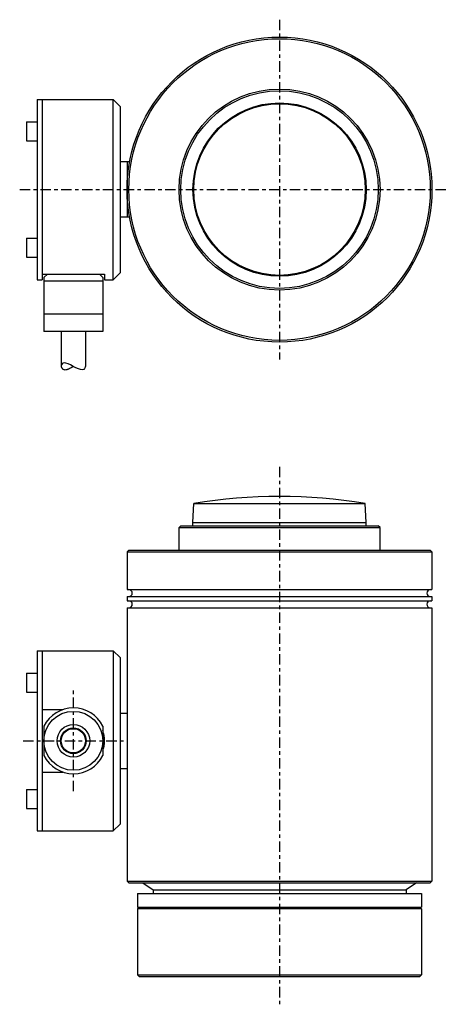
# Model space of a CAD drawing. Extents: x -75 to 49, y -235 to 49.
import ezdxf

# ---------------------------------------------------------------- set-up
doc = ezdxf.new("R2010")
doc.units = 0
doc.header["$MEASUREMENT"] = 0
doc.linetypes.add('CENTER', pattern=[6, 3, -1, 1, -1])
doc.layers.add('100', color=7, linetype='CONTINUOUS')

msp = doc.modelspace()

# ---------------------------------------------------------------- linework, layer by layer
at = {"layer": '100', "linetype": 'CENTER'}
for p, q in [((0, 49), (0, -49)), ((-75, 0), (49, 0)), ((0, -80), (0, -235)), ((-59.5, -173.5), (-59.5, -144.5)), ((-74, -159), (-45, -159))]:
    msp.add_line(p, q, dxfattribs=at)
at = {"layer": '100', "linetype": 'CONTINUOUS'}
for p, q in [((-70, 25.98), (-48, 25.98)), ((-70, 25.98), (-70, -26)), ((-68.5, 25.98), (-68.5, -26)), ((-48, 25.98), (-46, 23.98)), ((-48, -26), (-48, 25.98)), ((-46, 23.98), (-46, -24)), ((-73, 19.54), (-70, 19.54)), ((-73, 19.54), (-73, 14.04)), ((-73, 14.04), (-70, 14.04)), ((-43.27, 8), (-46, 8)), ((-44, 8), (-44, -8)), ((-43.27, -8), (-46, -8)), ((-73, -14.04), (-70, -14.04)), ((-73, -14.04), (-73, -19.54)), ((-73, -19.54), (-70, -19.54)), ((-68.5, -24.39), (-50.5, -24.39)), ((-67, -24.39), (-68, -25.39)), ((-68, -25.39), (-68, -40.89)), ((-52, -24.39), (-51, -25.39)), ((-51, -25.39), (-51, -40.89)), ((-50.5, -24.39), (-50.5, -26)), ((-48, -26), (-46, -24)), ((-70, -26), (-68.5, -26)), ((-51, -26.39), (-68, -26.39)), ((-50.5, -26), (-48, -26)), ((-51, -35.89), (-68, -35.89)), ((-51, -40.89), (-68, -40.89)), ((-63, -40.89), (-63, -50.89)), ((-56, -40.89), (-56, -50.89)), ((-25, -96), (-24.75, -90.56)), ((-24.75, -90.56), (24.75, -90.56)), ((25, -96), (24.75, -90.56)), ((-25, -97), (-25, -96)), ((-25, -96), (25, -96)), ((25, -97), (25, -96)), ((-29, -97.5), (-28.5, -97)), ((-29, -104), (-29, -97.5)), ((-29, -97.5), (29, -97.5)), ((-28.5, -97), (28.5, -97)), ((29, -97.5), (28.5, -97)), ((29, -104), (29, -97.5)), ((-43.5, -104), (-44, -104.5)), ((-44, -104.5), (-44, -115.4)), ((-44, -104.5), (44, -104.5)), ((-43.5, -104), (43.5, -104)), ((44, -104.5), (43.5, -104)), ((44, -104.5), (44, -115.4)), ((-44, -115.4), (44, -115.4)), ((-44, -117.4), (44, -117.4)), ((-44, -117.4), (-44, -118)), ((-44, -118), (-44, -118.6)), ((-44, -118.6), (44, -118.6)), ((44, -117.4), (44, -118)), ((44, -118), (44, -118.6)), ((-44, -120.6), (44, -120.6)), ((-44, -120.6), (-44, -199.5)), ((44, -120.6), (44, -199.5)), ((-70, -133), (-48, -133)), ((-70, -133), (-70, -185)), ((-68.5, -133), (-68.5, -185)), ((-46, -135), (-48, -133)), ((-48, -133), (-48, -185)), ((-46, -135), (-46, -183)), ((-73, -139.46), (-70, -139.46)), ((-73, -139.46), (-73, -144.96)), ((-73, -144.96), (-70, -144.96)), ((-68.5, -150), (-62.54, -150)), ((-46, -151), (-44, -151)), ((-68, -154.76), (-68, -163.24)), ((-51, -154.76), (-51, -163.24)), ((-46, -167), (-44, -167)), ((-68.5, -168), (-62.54, -168)), ((-73, -173.04), (-70, -173.04)), ((-73, -173.04), (-73, -178.54)), ((-73, -178.54), (-70, -178.54)), ((-46, -183), (-48, -185)), ((-70, -185), (-48, -185)), ((-43.5, -200), (-44, -199.5)), ((-44, -199.5), (44, -199.5)), ((-43.5, -200), (43.5, -200)), ((-39.5, -200), (-36.5, -202)), ((39.5, -200), (36.5, -202)), ((43.5, -200), (44, -199.5)), ((-41, -203), (-41, -207)), ((-41, -203), (41, -203)), ((-36.5, -202), (-36.5, -203)), ((-36.5, -202), (36.5, -202)), ((-35, -202), (35, -202)), ((36.5, -202), (36.5, -203)), ((41, -203), (41, -207)), ((-41, -207), (41, -207)), ((-41, -207.5), (-40.5, -207)), ((41, -207.5), (40.5, -207)), ((-41, -207.5), (-41, -226.5)), ((41, -207.5), (-41, -207.5)), ((41, -207.5), (41, -226.5)), ((-40.5, -227), (-41, -226.5)), ((-41, -226.5), (41, -226.5)), ((-40.5, -227), (40.5, -227)), ((40.5, -227), (41, -226.5))]:
    msp.add_line(p, q, dxfattribs=at)
for centre, radius in [((0, 0), 44), ((0, 0), 43.5), ((0, 0), 29), ((0, 0), 28.5), ((0, 0), 25), ((0, 0), 24.75), ((-59.5, -159), 8.5), ((-59.5, -159), 4.7), ((-59.5, -159), 3.7), ((-59.5, -159), 3.5)]:
    msp.add_circle(centre, radius, dxfattribs=at)
for centre, radius, start, end in [((0, -238.5), 150, 80.5028, 99.4972), ((-43.5, -116.4), 1, 0, 90), ((-43.5, -116.4), 1, 270, 0), ((43.5, -116.4), 1, 90, 270), ((-43.5, -119.6), 1, 0, 90), ((43.5, -119.6), 1, 90, 270), ((-43.5, -119.6), 1, 270, 0), ((-59.5, -159), 9.5, 26.5254, 153.4746), ((-59.5, -159), 9, 0, 19.1881), ((-59.5, -159), 9, 340.8119, 0), ((-59.5, -159), 9.5, 206.5254, 333.4746)]:
    msp.add_arc(centre, radius, start, end, dxfattribs=at)
for points, knots in [([(-56, -50.89), (-56.14, -51.35), (-56.71, -53.17), (-62.29, -48.88), (-62.86, -50.49), (-63, -50.89)], [0, 0, 0, 0, 2.120823, 6.604379, 8.601219, 8.601219, 8.601219, 8.601219]), ([(-59.5, -51.02), (-59.59, -51.07), (-59.77, -51.18), (-60.05, -51.34), (-60.31, -51.49), (-60.58, -51.62), (-60.83, -51.75), (-61.07, -51.86), (-61.29, -51.94), (-61.57, -52.03), (-61.88, -52.06), (-62.18, -52.01), (-62.42, -51.89), (-62.61, -51.72), (-62.75, -51.51), (-62.86, -51.29), (-62.94, -51.08), (-62.98, -50.95), (-63, -50.89)], [0, 0, 0, 0, 0.317362, 0.630742, 0.936513, 1.231127, 1.511165, 1.773419, 2.015025, 2.233701, 2.60365, 2.908216, 3.177439, 3.4329, 3.683652, 3.927705, 4.155798, 4.354524, 4.354524, 4.354524, 4.354524])]:
    msp.add_open_spline(points, degree=3, knots=knots, dxfattribs=at)

doc.saveas('drawing.dxf')
